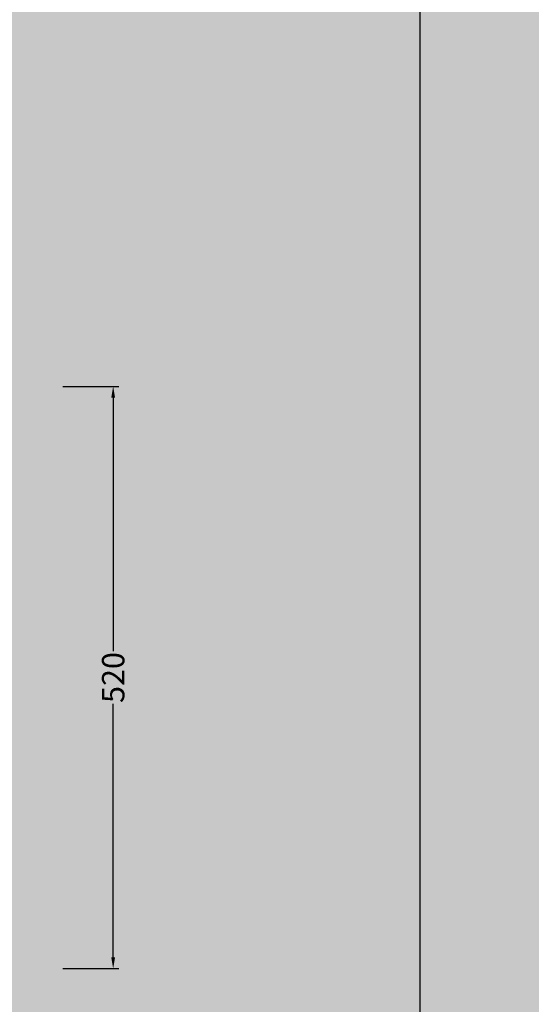
# Model space of a CAD drawing. Units: millimetres. Extents: x -68 to 14955, y -817 to 2561.
# Drawn here: x 3448 to 3904, y 804 to 1683 of the extents above; entities that cross this region are included whole.
import ezdxf

# ---------------------------------------------------------------- set-up
doc = ezdxf.new("R2010")
doc.units = ezdxf.units.MM
doc.header["$MEASUREMENT"] = 0
doc.layers.add('Gruppo definitivo$cartiglio per stampa', color=7, linetype='Continuous', true_color=0xffffff)
doc.layers.add('Gruppo definitivo$quote', color=7, linetype='Continuous', lineweight=15, true_color=0x4f5b66)
doc.styles.add('FelinaSerifRegular', font='txt')
doc.dimstyles.new('Art Ceram_scheda tecnica', dxfattribs={"dimtxt": 20, "dimasz": 10, "dimexe": 5, "dimexo": 5, "dimgap": 2.5, "dimtad": 0, "dimtoh": 1, "dimdec": 0, "dimzin": 1, "dimdsep": 46, "dimtxsty": 'FelinaSerifRegular', "dimcen": 5, "dimazin": 0, "dimtfac": 1, "dimtdec": 4, "dimtix": 1, "dimtmove": 1, "dimatfit": 3, "dimfxl": 0, "dimtolj": 1, "dimtzin": 1, "dimarcsym": 0})

# ---------------------------------------------------------------- blocks, each defined once
blk = doc.blocks.new('*D56')
at = {"layer": 'Defpoints', "color": 0}
for p in [(3481, 1355.25), (3481, 835.53), (3531, 835.53)]:
    blk.add_point(p, dxfattribs=at)
at = {"layer": 'Gruppo definitivo$quote', "color": 0, "lineweight": -2}
for p, q in [((3486, 1355.25), (3536, 1355.25)), ((3531, 1345.25), (3531, 1118.98)), ((3531, 845.53), (3531, 1071.8)), ((3486, 835.53), (3536, 835.53))]:
    blk.add_line(p, q, dxfattribs=at)
at = {"layer": 'Gruppo definitivo$quote', "color": 0}
for points in [[(3532.67, 1345.25), (3529.34, 1345.25), (3531, 1355.25)], [(3529.34, 845.53), (3532.67, 845.53), (3531, 835.53)]]:
    blk.add_solid(points, dxfattribs=at)
at = {"layer": 'Gruppo definitivo$quote', "color": 0, "insert": (3531, 1095.39), "char_height": 20, "attachment_point": 5, "rotation": 90, "style": 'FelinaSerifRegular'}
blk.add_mtext('\\A1;520', dxfattribs=at)

msp = doc.modelspace()

# ---------------------------------------------------------------- hatches: boundary and pattern name
at = {"layer": 'Gruppo definitivo$cartiglio per stampa'}
msp.add_hatch(color=256, dxfattribs=at).paths.add_polyline_path([(2841.76, -620.5), (4767.91, -620.5), (4767.91, 2039.43), (2841.76, 2039.43)], flags=0)

# ---------------------------------------------------------------- linework, layer by layer
msp.add_line((3804.83, 2039.43), (3804.83, -620.5), dxfattribs=at)

# ---------------------------------------------------------------- dimensions: what is measured, and where the dimension line sits
at = {"layer": 'Gruppo definitivo$quote'}
dim = msp.add_linear_dim(base=(3531, 835.53), p1=(3481, 1355.25), p2=(3481, 835.53), angle=270, dimstyle='Art Ceram_scheda tecnica', dxfattribs=at)
dim.commit()
dim.dimension.update_dxf_attribs({"geometry": '*D56', "text_midpoint": (3531, 1095.39)})

doc.saveas('drawing.dxf')
